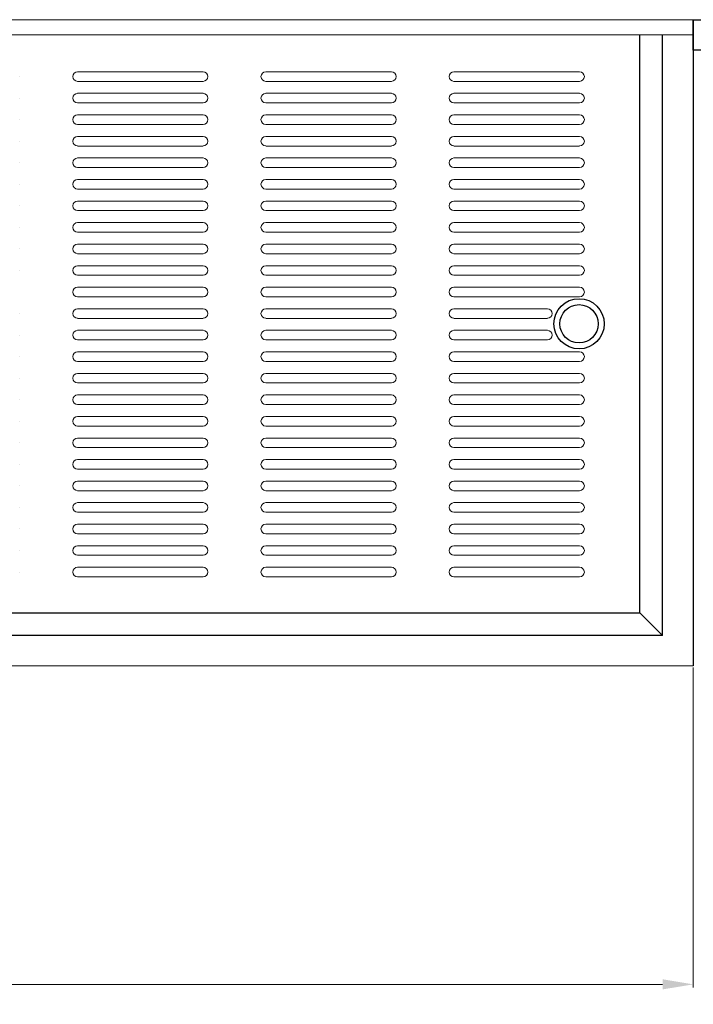
# Model space of a CAD drawing. Units: inches. Extents: x -85 to 97, y -43 to 41.
# Drawn here: x 4 to 27, y 9 to 41 of the extents above; entities that cross this region are included whole.
import ezdxf

# ---------------------------------------------------------------- set-up
doc = ezdxf.new("R2010")
doc.units = ezdxf.units.IN
doc.header["$MEASUREMENT"] = 0
doc.layers.add('AM_5', color=3, linetype='Continuous', lineweight=15)
doc.layers.add('PDF_Geometry', color=7, linetype='Continuous')
doc.styles.get("Standard").update_dxf_attribs({"font": 'ROMANS.SHX'})
doc.dimstyles.new('AM_ANSI$0', dxfattribs={"dimtxt": 0.12, "dimasz": 0.12, "dimexe": 0.1, "dimexo": 0.05, "dimgap": 0.06, "dimtad": 0, "dimtih": 1, "dimtoh": 1, "dimdec": 4, "dimzin": 7, "dimdsep": 46, "dimtxsty": 'Standard', "dimcen": 0, "dimclrd": 256, "dimclre": 256, "dimclrt": 2, "dimadec": 0, "dimazin": 2, "dimtp": 0.1, "dimtm": 0.1, "dimtfac": 0.71, "dimtdec": 4, "dimtofl": 0, "dimtmove": 0, "dimatfit": 3, "dimfxl": 1, "dimtolj": 1, "dimtzin": 7, "dimlwd": -1, "dimlwe": -1, "dimarcsym": 1})

# ---------------------------------------------------------------- blocks, each defined once
blk = doc.blocks.new('*D16')
at = {"layer": 'AM_5', "color": 1, "linetype": 'ByBlock', "transparency": 16777216}
for p, q in [((-69.399, 19.966), (-69.399, 9.412)), ((26.636, 19.935), (26.636, 9.412)), ((-68.399, 9.512), (-23.918, 9.512)), ((25.636, 9.512), (-18.845, 9.512))]:
    blk.add_line(p, q, dxfattribs=at)
at = {"layer": 'AM_5', "color": 1, "transparency": 16777216}
for points in [[(-68.399, 9.679), (-68.399, 9.346), (-69.399, 9.512)], [(25.636, 9.679), (25.636, 9.346), (26.636, 9.512)]]:
    blk.add_solid(points, dxfattribs=at)
at = {"layer": 'Defpoints', "color": 0, "transparency": 16777216}
for p in [(-69.399, 20.016), (26.636, 19.985), (26.636, 9.512)]:
    blk.add_point(p, dxfattribs=at)
at = {"layer": 'AM_5', "color": 1, "transparency": 16777216, "insert": (-21.382, 9.512), "char_height": 1, "attachment_point": 5}
blk.add_mtext('\\A1;96.000', dxfattribs=at)
blk = doc.blocks.new('TOP VIEW')
at = {"lineweight": 5}
for p, q in [((-21.364, 41.245), (26.636, 41.245)), ((-21.364, 40.745), (26.636, 40.745)), ((26.636, 40.745), (26.636, 19.985)), ((6.372, 39.531), (10.507, 39.531)), ((12.569, 39.531), (16.704, 39.531)), ((22.901, 39.531), (18.766, 39.531)), ((4.467, 39.374), (4.467, 39.374)), ((6.214, 39.374), (6.214, 39.374)), ((6.372, 39.216), (10.507, 39.216)), ((10.664, 39.374), (10.664, 39.374)), ((12.411, 39.374), (12.411, 39.374)), ((12.569, 39.216), (16.704, 39.216)), ((16.861, 39.374), (16.861, 39.374)), ((18.608, 39.374), (18.608, 39.374)), ((22.901, 39.216), (18.766, 39.216)), ((23.058, 39.374), (23.058, 39.374)), ((4.467, 38.665), (4.467, 38.665)), ((6.214, 38.665), (6.214, 38.665)), ((6.372, 38.823), (10.507, 38.823)), ((10.664, 38.665), (10.664, 38.665)), ((12.411, 38.665), (12.411, 38.665)), ((12.569, 38.823), (16.704, 38.823)), ((16.861, 38.665), (16.861, 38.665)), ((18.608, 38.665), (18.608, 38.665)), ((22.901, 38.823), (18.766, 38.823)), ((23.058, 38.665), (23.058, 38.665)), ((6.372, 38.508), (10.507, 38.508)), ((12.569, 38.508), (16.704, 38.508)), ((22.901, 38.508), (18.766, 38.508)), ((4.467, 37.957), (4.467, 37.957)), ((6.214, 37.957), (6.214, 37.957)), ((6.372, 38.114), (10.507, 38.114)), ((10.664, 37.957), (10.664, 37.957)), ((12.411, 37.957), (12.411, 37.957)), ((12.569, 38.114), (16.704, 38.114)), ((16.861, 37.957), (16.861, 37.957)), ((18.608, 37.957), (18.608, 37.957)), ((22.901, 38.114), (18.766, 38.114)), ((23.058, 37.957), (23.058, 37.957)), ((6.372, 37.799), (10.507, 37.799)), ((12.569, 37.799), (16.704, 37.799)), ((22.901, 37.799), (18.766, 37.799)), ((4.467, 37.248), (4.467, 37.248)), ((6.214, 37.248), (6.214, 37.248)), ((6.372, 37.405), (10.507, 37.405)), ((10.664, 37.248), (10.664, 37.248)), ((12.411, 37.248), (12.411, 37.248)), ((12.569, 37.405), (16.704, 37.405)), ((16.861, 37.248), (16.861, 37.248)), ((18.608, 37.248), (18.608, 37.248)), ((22.901, 37.405), (18.766, 37.405)), ((23.058, 37.248), (23.058, 37.248)), ((6.372, 37.09), (10.507, 37.09)), ((12.569, 37.09), (16.704, 37.09)), ((22.901, 37.09), (18.766, 37.09)), ((6.372, 36.697), (10.507, 36.697)), ((12.569, 36.697), (16.704, 36.697)), ((22.901, 36.697), (18.766, 36.697)), ((4.467, 36.539), (4.467, 36.539)), ((6.214, 36.539), (6.214, 36.539)), ((6.372, 36.382), (10.507, 36.382)), ((10.664, 36.539), (10.664, 36.539)), ((12.411, 36.539), (12.411, 36.539)), ((12.569, 36.382), (16.704, 36.382)), ((16.861, 36.539), (16.861, 36.539)), ((18.608, 36.539), (18.608, 36.539)), ((22.901, 36.382), (18.766, 36.382)), ((23.058, 36.539), (23.058, 36.539)), ((6.372, 35.988), (10.507, 35.988)), ((12.569, 35.988), (16.704, 35.988)), ((22.901, 35.988), (18.766, 35.988)), ((4.467, 35.831), (4.467, 35.831)), ((6.214, 35.831), (6.214, 35.831)), ((6.372, 35.673), (10.507, 35.673)), ((10.664, 35.831), (10.664, 35.831)), ((12.411, 35.831), (12.411, 35.831)), ((12.569, 35.673), (16.704, 35.673)), ((16.861, 35.831), (16.861, 35.831)), ((18.608, 35.831), (18.608, 35.831)), ((22.901, 35.673), (18.766, 35.673)), ((23.058, 35.831), (23.058, 35.831)), ((4.467, 35.122), (4.467, 35.122)), ((6.214, 35.122), (6.214, 35.122)), ((6.372, 35.279), (10.507, 35.279)), ((10.664, 35.122), (10.664, 35.122)), ((12.411, 35.122), (12.411, 35.122)), ((12.569, 35.279), (16.704, 35.279)), ((16.861, 35.122), (16.861, 35.122)), ((18.608, 35.122), (18.608, 35.122)), ((22.901, 35.279), (18.766, 35.279)), ((23.058, 35.122), (23.058, 35.122)), ((6.372, 34.964), (10.507, 34.964)), ((12.569, 34.964), (16.704, 34.964)), ((22.901, 34.964), (18.766, 34.964)), ((4.467, 34.413), (4.467, 34.413)), ((6.214, 34.413), (6.214, 34.413)), ((6.372, 34.571), (10.507, 34.571)), ((10.664, 34.413), (10.664, 34.413)), ((12.411, 34.413), (12.411, 34.413)), ((12.569, 34.571), (16.704, 34.571)), ((16.861, 34.413), (16.861, 34.413)), ((18.608, 34.413), (18.608, 34.413)), ((22.901, 34.571), (18.766, 34.571)), ((23.058, 34.413), (23.058, 34.413)), ((6.372, 34.256), (10.507, 34.256)), ((12.569, 34.256), (16.704, 34.256)), ((22.901, 34.256), (18.766, 34.256)), ((4.467, 33.705), (4.467, 33.705)), ((6.214, 33.705), (6.214, 33.705)), ((6.372, 33.862), (10.507, 33.862)), ((10.664, 33.705), (10.664, 33.705)), ((12.411, 33.705), (12.411, 33.705)), ((12.569, 33.862), (16.704, 33.862)), ((16.861, 33.705), (16.861, 33.705)), ((18.608, 33.705), (18.608, 33.705)), ((22.901, 33.862), (18.766, 33.862)), ((23.058, 33.705), (23.058, 33.705)), ((6.372, 33.547), (10.507, 33.547)), ((12.569, 33.547), (16.704, 33.547)), ((22.901, 33.547), (18.766, 33.547)), ((6.372, 33.153), (10.507, 33.153)), ((12.569, 33.153), (16.704, 33.153)), ((22.901, 33.153), (18.766, 33.153)), ((4.467, 32.996), (4.467, 32.996)), ((6.214, 32.996), (6.214, 32.996)), ((6.372, 32.838), (10.507, 32.838)), ((10.664, 32.996), (10.664, 32.996)), ((12.411, 32.996), (12.411, 32.996)), ((12.569, 32.838), (16.704, 32.838)), ((16.861, 32.996), (16.861, 32.996)), ((18.608, 32.996), (18.608, 32.996)), ((22.901, 32.838), (18.766, 32.838)), ((23.058, 32.996), (23.058, 32.996)), ((6.372, 32.445), (10.507, 32.445)), ((12.569, 32.445), (16.704, 32.445)), ((22.901, 32.445), (18.766, 32.445)), ((6.372, 32.13), (10.507, 32.13)), ((12.569, 32.13), (16.704, 32.13)), ((22.901, 32.13), (18.766, 32.13)), ((4.467, 31.579), (4.467, 31.579)), ((6.214, 31.579), (6.214, 31.579)), ((6.372, 31.736), (10.507, 31.736)), ((6.372, 31.421), (10.507, 31.421)), ((10.664, 31.579), (10.664, 31.579)), ((12.411, 31.579), (12.411, 31.579)), ((12.569, 31.736), (16.704, 31.736)), ((12.569, 31.421), (16.704, 31.421)), ((16.861, 31.579), (16.861, 31.579)), ((18.608, 31.579), (18.608, 31.579)), ((21.84, 31.736), (18.766, 31.736)), ((21.84, 31.421), (18.766, 31.421)), ((4.467, 30.87), (4.467, 30.87)), ((6.214, 30.87), (6.214, 30.87)), ((6.372, 31.027), (10.507, 31.027)), ((10.664, 30.87), (10.664, 30.87)), ((12.411, 30.87), (12.411, 30.87)), ((12.569, 31.027), (16.704, 31.027)), ((16.861, 30.87), (16.861, 30.87)), ((18.608, 30.87), (18.608, 30.87)), ((18.608, 30.87), (18.608, 30.87)), ((21.84, 31.027), (18.766, 31.027)), ((6.372, 30.712), (10.507, 30.712)), ((12.569, 30.712), (16.704, 30.712)), ((21.84, 30.712), (18.766, 30.712)), ((4.467, 30.161), (4.467, 30.161)), ((6.214, 30.161), (6.214, 30.161)), ((6.372, 30.319), (10.507, 30.319)), ((10.664, 30.161), (10.664, 30.161)), ((12.411, 30.161), (12.411, 30.161)), ((12.569, 30.319), (16.704, 30.319)), ((16.861, 30.161), (16.861, 30.161)), ((18.608, 30.161), (18.608, 30.161)), ((18.608, 30.161), (18.608, 30.161)), ((22.901, 30.319), (18.766, 30.319)), ((22.901, 30.319), (18.766, 30.319)), ((23.058, 30.161), (23.058, 30.161)), ((23.058, 30.161), (23.058, 30.161)), ((6.372, 30.004), (10.507, 30.004)), ((12.569, 30.004), (16.704, 30.004)), ((22.901, 30.004), (18.766, 30.004)), ((22.901, 30.004), (18.766, 30.004)), ((6.372, 29.61), (10.507, 29.61)), ((12.569, 29.61), (16.704, 29.61)), ((22.901, 29.61), (18.766, 29.61)), ((22.901, 29.61), (18.766, 29.61)), ((4.467, 29.453), (4.467, 29.453)), ((6.214, 29.453), (6.214, 29.453)), ((6.372, 29.295), (10.507, 29.295)), ((10.664, 29.453), (10.664, 29.453)), ((12.411, 29.453), (12.411, 29.453)), ((12.569, 29.295), (16.704, 29.295)), ((16.861, 29.453), (16.861, 29.453)), ((18.608, 29.453), (18.608, 29.453)), ((18.608, 29.453), (18.608, 29.453)), ((22.901, 29.295), (18.766, 29.295)), ((22.901, 29.295), (18.766, 29.295)), ((23.058, 29.453), (23.058, 29.453)), ((23.058, 29.453), (23.058, 29.453)), ((6.372, 28.901), (10.507, 28.901)), ((6.372, 28.901), (10.507, 28.901)), ((12.569, 28.901), (16.704, 28.901)), ((12.569, 28.901), (16.704, 28.901)), ((22.901, 28.901), (18.766, 28.901)), ((22.901, 28.901), (18.766, 28.901)), ((4.467, 28.744), (4.467, 28.744)), ((4.467, 28.744), (4.467, 28.744)), ((6.214, 28.744), (6.214, 28.744)), ((6.214, 28.744), (6.214, 28.744)), ((6.372, 28.586), (10.507, 28.586)), ((6.372, 28.586), (10.507, 28.586)), ((10.664, 28.744), (10.664, 28.744)), ((10.664, 28.744), (10.664, 28.744)), ((12.411, 28.744), (12.411, 28.744)), ((12.411, 28.744), (12.411, 28.744)), ((12.569, 28.586), (16.704, 28.586)), ((12.569, 28.586), (16.704, 28.586)), ((16.861, 28.744), (16.861, 28.744)), ((16.861, 28.744), (16.861, 28.744)), ((18.608, 28.744), (18.608, 28.744)), ((18.608, 28.744), (18.608, 28.744)), ((22.901, 28.586), (18.766, 28.586)), ((22.901, 28.586), (18.766, 28.586)), ((23.058, 28.744), (23.058, 28.744)), ((23.058, 28.744), (23.058, 28.744)), ((6.372, 28.193), (10.507, 28.193)), ((12.569, 28.193), (16.704, 28.193)), ((22.901, 28.193), (18.766, 28.193)), ((4.467, 28.035), (4.467, 28.035)), ((6.214, 28.035), (6.214, 28.035)), ((6.372, 27.878), (10.507, 27.878)), ((10.664, 28.035), (10.664, 28.035)), ((12.411, 28.035), (12.411, 28.035)), ((12.569, 27.878), (16.704, 27.878)), ((16.861, 28.035), (16.861, 28.035)), ((18.608, 28.035), (18.608, 28.035)), ((22.901, 27.878), (18.766, 27.878)), ((23.058, 28.035), (23.058, 28.035)), ((4.467, 27.327), (4.467, 27.327)), ((6.214, 27.327), (6.214, 27.327)), ((6.372, 27.484), (10.507, 27.484)), ((10.664, 27.327), (10.664, 27.327)), ((12.411, 27.327), (12.411, 27.327)), ((12.569, 27.484), (16.704, 27.484)), ((16.861, 27.327), (16.861, 27.327)), ((18.608, 27.327), (18.608, 27.327)), ((22.901, 27.484), (18.766, 27.484)), ((23.058, 27.327), (23.058, 27.327)), ((6.372, 27.169), (10.507, 27.169)), ((12.569, 27.169), (16.704, 27.169)), ((22.901, 27.169), (18.766, 27.169)), ((4.467, 26.618), (4.467, 26.618)), ((6.214, 26.618), (6.214, 26.618)), ((6.372, 26.775), (10.507, 26.775)), ((10.664, 26.618), (10.664, 26.618)), ((12.411, 26.618), (12.411, 26.618)), ((12.569, 26.775), (16.704, 26.775)), ((16.861, 26.618), (16.861, 26.618)), ((18.608, 26.618), (18.608, 26.618)), ((22.901, 26.775), (18.766, 26.775)), ((23.058, 26.618), (23.058, 26.618)), ((6.372, 26.461), (10.507, 26.461)), ((12.569, 26.461), (16.704, 26.461)), ((22.901, 26.461), (18.766, 26.461)), ((6.372, 26.067), (10.507, 26.067)), ((6.372, 26.067), (10.507, 26.067)), ((12.569, 26.067), (16.704, 26.067)), ((12.569, 26.067), (16.704, 26.067)), ((22.901, 26.067), (18.766, 26.067)), ((22.901, 26.067), (18.766, 26.067)), ((4.467, 25.909), (4.467, 25.909)), ((4.467, 25.909), (4.467, 25.909)), ((6.214, 25.909), (6.214, 25.909)), ((6.214, 25.909), (6.214, 25.909)), ((6.372, 25.752), (10.507, 25.752)), ((6.372, 25.752), (10.507, 25.752)), ((10.664, 25.909), (10.664, 25.909)), ((10.664, 25.909), (10.664, 25.909)), ((12.411, 25.909), (12.411, 25.909)), ((12.411, 25.909), (12.411, 25.909)), ((12.569, 25.752), (16.704, 25.752)), ((12.569, 25.752), (16.704, 25.752)), ((16.861, 25.909), (16.861, 25.909)), ((16.861, 25.909), (16.861, 25.909)), ((18.608, 25.909), (18.608, 25.909)), ((18.608, 25.909), (18.608, 25.909)), ((22.901, 25.752), (18.766, 25.752)), ((22.901, 25.752), (18.766, 25.752)), ((23.058, 25.909), (23.058, 25.909)), ((23.058, 25.909), (23.058, 25.909)), ((6.372, 25.358), (10.507, 25.358)), ((12.569, 25.358), (16.704, 25.358)), ((22.901, 25.358), (18.766, 25.358)), ((4.467, 25.201), (4.467, 25.201)), ((6.214, 25.201), (6.214, 25.201)), ((6.372, 25.043), (10.507, 25.043)), ((10.664, 25.201), (10.664, 25.201)), ((12.411, 25.201), (12.411, 25.201)), ((12.569, 25.043), (16.704, 25.043)), ((16.861, 25.201), (16.861, 25.201)), ((18.608, 25.201), (18.608, 25.201)), ((22.901, 25.043), (18.766, 25.043)), ((23.058, 25.201), (23.058, 25.201)), ((6.372, 24.649), (10.507, 24.649)), ((6.372, 24.649), (10.507, 24.649)), ((6.372, 24.649), (10.507, 24.649)), ((12.569, 24.649), (16.704, 24.649)), ((12.569, 24.649), (16.704, 24.649)), ((12.569, 24.649), (16.704, 24.649)), ((22.901, 24.649), (18.766, 24.649)), ((22.901, 24.649), (18.766, 24.649)), ((22.901, 24.649), (18.766, 24.649)), ((4.467, 24.492), (4.467, 24.492)), ((4.467, 24.492), (4.467, 24.492)), ((4.467, 24.492), (4.467, 24.492)), ((6.214, 24.492), (6.214, 24.492)), ((6.214, 24.492), (6.214, 24.492)), ((6.214, 24.492), (6.214, 24.492)), ((6.372, 24.335), (10.507, 24.335)), ((6.372, 24.335), (10.507, 24.335)), ((6.372, 24.335), (10.507, 24.335)), ((10.664, 24.492), (10.664, 24.492)), ((10.664, 24.492), (10.664, 24.492)), ((10.664, 24.492), (10.664, 24.492)), ((12.411, 24.492), (12.411, 24.492)), ((12.411, 24.492), (12.411, 24.492)), ((12.411, 24.492), (12.411, 24.492)), ((12.569, 24.335), (16.704, 24.335)), ((12.569, 24.335), (16.704, 24.335)), ((12.569, 24.335), (16.704, 24.335)), ((16.861, 24.492), (16.861, 24.492)), ((16.861, 24.492), (16.861, 24.492)), ((16.861, 24.492), (16.861, 24.492)), ((18.608, 24.492), (18.608, 24.492)), ((18.608, 24.492), (18.608, 24.492)), ((18.608, 24.492), (18.608, 24.492)), ((22.901, 24.335), (18.766, 24.335)), ((22.901, 24.335), (18.766, 24.335)), ((22.901, 24.335), (18.766, 24.335)), ((23.058, 24.492), (23.058, 24.492)), ((23.058, 24.492), (23.058, 24.492)), ((23.058, 24.492), (23.058, 24.492)), ((4.467, 23.783), (4.467, 23.783)), ((6.214, 23.783), (6.214, 23.783)), ((6.372, 23.941), (10.507, 23.941)), ((10.664, 23.783), (10.664, 23.783)), ((12.411, 23.783), (12.411, 23.783)), ((12.569, 23.941), (16.704, 23.941)), ((16.861, 23.783), (16.861, 23.783)), ((18.608, 23.783), (18.608, 23.783)), ((22.901, 23.941), (18.766, 23.941)), ((23.058, 23.783), (23.058, 23.783)), ((6.372, 23.626), (10.507, 23.626)), ((12.569, 23.626), (16.704, 23.626)), ((22.901, 23.626), (18.766, 23.626)), ((4.467, 23.075), (4.467, 23.075)), ((6.214, 23.075), (6.214, 23.075)), ((6.372, 23.232), (10.507, 23.232)), ((10.664, 23.075), (10.664, 23.075)), ((12.411, 23.075), (12.411, 23.075)), ((12.569, 23.232), (16.704, 23.232)), ((16.861, 23.075), (16.861, 23.075)), ((18.608, 23.075), (18.608, 23.075)), ((22.901, 23.232), (18.766, 23.232)), ((23.058, 23.075), (23.058, 23.075)), ((6.372, 22.917), (10.507, 22.917)), ((12.569, 22.917), (16.704, 22.917)), ((22.901, 22.917), (18.766, 22.917)), ((-21.364, 19.985), (26.636, 19.985))]:
    blk.add_line(p, q, dxfattribs=at)
for p, q in [((26.636, 41.245), (26.636, 19.985)), ((24.884, 21.736), (24.884, 40.745)), ((25.635, 20.983), (25.635, 40.745)), ((-19.63, 21.736), (24.884, 21.736)), ((24.884, 21.736), (25.635, 20.985)), ((25.635, 20.983), (-20.381, 20.983))]:
    blk.add_line(p, q)
for radius in [0.827, 0.63, 0.63]:
    blk.add_circle((22.884, 31.241), radius)
for centre, start, end in [((6.372, 39.374), 90, 180), ((10.507, 39.374), 0, 90), ((12.569, 39.374), 90, 180), ((16.704, 39.374), 0, 90), ((18.766, 39.374), 90, 180), ((22.901, 39.374), 0, 90), ((6.372, 39.374), 180, 270), ((10.507, 39.374), 270, 0), ((12.569, 39.374), 180, 270), ((16.704, 39.374), 270, 0), ((18.766, 39.374), 180, 270), ((22.901, 39.374), 270, 0), ((6.372, 38.665), 90, 180), ((6.372, 38.665), 180, 270), ((10.507, 38.665), 0, 90), ((10.507, 38.665), 270, 0), ((12.569, 38.665), 90, 180), ((12.569, 38.665), 180, 270), ((16.704, 38.665), 0, 90), ((16.704, 38.665), 270, 0), ((18.766, 38.665), 90, 180), ((18.766, 38.665), 180, 270), ((22.901, 38.665), 0, 90), ((22.901, 38.665), 270, 0), ((6.372, 37.957), 90, 180), ((6.372, 37.957), 180, 270), ((10.507, 37.957), 0, 90), ((10.507, 37.957), 270, 0), ((12.569, 37.957), 90, 180), ((12.569, 37.957), 180, 270), ((16.704, 37.957), 0, 90), ((16.704, 37.957), 270, 0), ((18.766, 37.957), 90, 180), ((18.766, 37.957), 180, 270), ((22.901, 37.957), 0, 90), ((22.901, 37.957), 270, 0), ((6.372, 37.248), 90, 180), ((6.372, 37.248), 180, 270), ((10.507, 37.248), 0, 90), ((10.507, 37.248), 270, 0), ((12.569, 37.248), 90, 180), ((12.569, 37.248), 180, 270), ((16.704, 37.248), 0, 90), ((16.704, 37.248), 270, 0), ((18.766, 37.248), 90, 180), ((18.766, 37.248), 180, 270), ((22.901, 37.248), 0, 90), ((22.901, 37.248), 270, 0), ((6.372, 36.539), 90, 180), ((10.507, 36.539), 0, 90), ((12.569, 36.539), 90, 180), ((16.704, 36.539), 0, 90), ((18.766, 36.539), 90, 180), ((22.901, 36.539), 0, 90), ((6.372, 36.539), 180, 270), ((10.507, 36.539), 270, 0), ((12.569, 36.539), 180, 270), ((16.704, 36.539), 270, 0), ((18.766, 36.539), 180, 270), ((22.901, 36.539), 270, 0), ((6.372, 35.831), 90, 180), ((10.507, 35.831), 0, 90), ((12.569, 35.831), 90, 180), ((16.704, 35.831), 0, 90), ((18.766, 35.831), 90, 180), ((22.901, 35.831), 0, 90), ((6.372, 35.831), 180, 270), ((10.507, 35.831), 270, 0), ((12.569, 35.831), 180, 270), ((16.704, 35.831), 270, 0), ((18.766, 35.831), 180, 270), ((22.901, 35.831), 270, 0), ((6.372, 35.122), 90, 180), ((6.372, 35.122), 180, 270), ((10.507, 35.122), 0, 90), ((10.507, 35.122), 270, 0), ((12.569, 35.122), 90, 180), ((12.569, 35.122), 180, 270), ((16.704, 35.122), 0, 90), ((16.704, 35.122), 270, 0), ((18.766, 35.122), 90, 180), ((18.766, 35.122), 180, 270), ((22.901, 35.122), 0, 90), ((22.901, 35.122), 270, 0), ((6.372, 34.413), 90, 180), ((6.372, 34.413), 180, 270), ((10.507, 34.413), 0, 90), ((10.507, 34.413), 270, 0), ((12.569, 34.413), 90, 180), ((12.569, 34.413), 180, 270), ((16.704, 34.413), 0, 90), ((16.704, 34.413), 270, 0), ((18.766, 34.413), 90, 180), ((18.766, 34.413), 180, 270), ((22.901, 34.413), 0, 90), ((22.901, 34.413), 270, 0), ((6.372, 33.705), 90, 180), ((6.372, 33.705), 180, 270), ((10.507, 33.705), 0, 90), ((10.507, 33.705), 270, 0), ((12.569, 33.705), 90, 180), ((12.569, 33.705), 180, 270), ((16.704, 33.705), 0, 90), ((16.704, 33.705), 270, 0), ((18.766, 33.705), 90, 180), ((18.766, 33.705), 180, 270), ((22.901, 33.705), 0, 90), ((22.901, 33.705), 270, 0), ((6.372, 32.996), 90, 180), ((10.507, 32.996), 0, 90), ((12.569, 32.996), 90, 180), ((16.704, 32.996), 0, 90), ((18.766, 32.996), 90, 180), ((22.901, 32.996), 0, 90), ((6.372, 32.996), 180, 270), ((10.507, 32.996), 270, 0), ((12.569, 32.996), 180, 270), ((16.704, 32.996), 270, 0), ((18.766, 32.996), 180, 270), ((22.901, 32.996), 270, 0), ((6.372, 32.287), 90, 180), ((10.507, 32.287), 0, 90), ((12.569, 32.287), 90, 180), ((16.704, 32.287), 0, 90), ((18.766, 32.287), 90, 180), ((22.901, 32.287), 0, 90), ((6.372, 32.287), 180, 270), ((10.507, 32.287), 270, 0), ((12.569, 32.287), 180, 270), ((16.704, 32.287), 270, 0), ((18.766, 32.287), 180, 270), ((22.901, 32.287), 270, 0), ((6.372, 31.579), 90, 180), ((6.372, 31.579), 180, 270), ((10.507, 31.579), 0, 90), ((10.507, 31.579), 270, 0), ((12.569, 31.579), 90, 180), ((12.569, 31.579), 180, 270), ((16.704, 31.579), 0, 90), ((16.704, 31.579), 270, 0), ((18.766, 31.579), 90, 180), ((18.766, 31.579), 90, 180), ((18.766, 31.579), 180, 270), ((18.766, 31.579), 180, 270), ((21.84, 31.579), 0, 90), ((21.84, 31.579), 270, 0), ((6.372, 30.87), 90, 180), ((6.372, 30.87), 180, 270), ((10.507, 30.87), 0, 90), ((10.507, 30.87), 270, 0), ((12.569, 30.87), 90, 180), ((12.569, 30.87), 180, 270), ((16.704, 30.87), 0, 90), ((16.704, 30.87), 270, 0), ((18.766, 30.87), 90, 180), ((18.766, 30.87), 90, 180), ((18.766, 30.87), 180, 270), ((18.766, 30.87), 180, 270), ((21.84, 30.87), 0, 90), ((21.84, 30.87), 270, 0), ((6.372, 30.161), 90, 180), ((6.372, 30.161), 180, 270), ((10.507, 30.161), 0, 90), ((10.507, 30.161), 270, 0), ((12.569, 30.161), 90, 180), ((12.569, 30.161), 180, 270), ((16.704, 30.161), 0, 90), ((16.704, 30.161), 270, 0), ((18.766, 30.161), 90, 180), ((18.766, 30.161), 90, 180), ((18.766, 30.161), 180, 270), ((18.766, 30.161), 180, 270), ((22.901, 30.161), 0, 90), ((22.901, 30.161), 0, 90), ((22.901, 30.161), 270, 0), ((22.901, 30.161), 270, 0), ((6.372, 29.453), 90, 180), ((10.507, 29.453), 0, 90), ((12.569, 29.453), 90, 180), ((16.704, 29.453), 0, 90), ((18.766, 29.453), 90, 180), ((18.766, 29.453), 90, 180), ((22.901, 29.453), 0, 90), ((22.901, 29.453), 0, 90), ((6.372, 29.453), 180, 270), ((10.507, 29.453), 270, 0), ((12.569, 29.453), 180, 270), ((16.704, 29.453), 270, 0), ((18.766, 29.453), 180, 270), ((18.766, 29.453), 180, 270), ((22.901, 29.453), 270, 0), ((22.901, 29.453), 270, 0), ((6.372, 28.744), 90, 180), ((6.372, 28.744), 90, 180), ((10.507, 28.744), 0, 90), ((10.507, 28.744), 0, 90), ((12.569, 28.744), 90, 180), ((12.569, 28.744), 90, 180), ((16.704, 28.744), 0, 90), ((16.704, 28.744), 0, 90), ((18.766, 28.744), 90, 180), ((18.766, 28.744), 90, 180), ((22.901, 28.744), 0, 90), ((22.901, 28.744), 0, 90), ((6.372, 28.744), 180, 270), ((6.372, 28.744), 180, 270), ((10.507, 28.744), 270, 0), ((10.507, 28.744), 270, 0), ((12.569, 28.744), 180, 270), ((12.569, 28.744), 180, 270), ((16.704, 28.744), 270, 0), ((16.704, 28.744), 270, 0), ((18.766, 28.744), 180, 270), ((18.766, 28.744), 180, 270), ((22.901, 28.744), 270, 0), ((22.901, 28.744), 270, 0), ((6.372, 28.035), 90, 180), ((10.507, 28.035), 0, 90), ((12.569, 28.035), 90, 180), ((16.704, 28.035), 0, 90), ((18.766, 28.035), 90, 180), ((22.901, 28.035), 0, 90), ((6.372, 28.035), 180, 270), ((10.507, 28.035), 270, 0), ((12.569, 28.035), 180, 270), ((16.704, 28.035), 270, 0), ((18.766, 28.035), 180, 270), ((22.901, 28.035), 270, 0), ((6.372, 27.327), 90, 180), ((6.372, 27.327), 180, 270), ((10.507, 27.327), 0, 90), ((10.507, 27.327), 270, 0), ((12.569, 27.327), 90, 180), ((12.569, 27.327), 180, 270), ((16.704, 27.327), 0, 90), ((16.704, 27.327), 270, 0), ((18.766, 27.327), 90, 180), ((18.766, 27.327), 180, 270), ((22.901, 27.327), 0, 90), ((22.901, 27.327), 270, 0), ((6.372, 26.618), 90, 180), ((6.372, 26.618), 180, 270), ((10.507, 26.618), 0, 90), ((10.507, 26.618), 270, 0), ((12.569, 26.618), 90, 180), ((12.569, 26.618), 180, 270), ((16.704, 26.618), 0, 90), ((16.704, 26.618), 270, 0), ((18.766, 26.618), 90, 180), ((18.766, 26.618), 180, 270), ((22.901, 26.618), 0, 90), ((22.901, 26.618), 270, 0), ((6.372, 25.909), 90, 180), ((6.372, 25.909), 90, 180), ((10.507, 25.909), 0, 90), ((10.507, 25.909), 0, 90), ((12.569, 25.909), 90, 180), ((12.569, 25.909), 90, 180), ((16.704, 25.909), 0, 90), ((16.704, 25.909), 0, 90), ((18.766, 25.909), 90, 180), ((18.766, 25.909), 90, 180), ((22.901, 25.909), 0, 90), ((22.901, 25.909), 0, 90), ((6.372, 25.909), 180, 270), ((6.372, 25.909), 180, 270), ((10.507, 25.909), 270, 0), ((10.507, 25.909), 270, 0), ((12.569, 25.909), 180, 270), ((12.569, 25.909), 180, 270), ((16.704, 25.909), 270, 0), ((16.704, 25.909), 270, 0), ((18.766, 25.909), 180, 270), ((18.766, 25.909), 180, 270), ((22.901, 25.909), 270, 0), ((22.901, 25.909), 270, 0), ((6.372, 25.201), 90, 180), ((10.507, 25.201), 0, 90), ((12.569, 25.201), 90, 180), ((16.704, 25.201), 0, 90), ((18.766, 25.201), 90, 180), ((22.901, 25.201), 0, 90), ((6.372, 25.201), 180, 270), ((10.507, 25.201), 270, 0), ((12.569, 25.201), 180, 270), ((16.704, 25.201), 270, 0), ((18.766, 25.201), 180, 270), ((22.901, 25.201), 270, 0), ((6.372, 24.492), 90, 180), ((6.372, 24.492), 90, 180), ((6.372, 24.492), 90, 180), ((10.507, 24.492), 0, 90), ((10.507, 24.492), 0, 90), ((10.507, 24.492), 0, 90), ((12.569, 24.492), 90, 180), ((12.569, 24.492), 90, 180), ((12.569, 24.492), 90, 180), ((16.704, 24.492), 0, 90), ((16.704, 24.492), 0, 90), ((16.704, 24.492), 0, 90), ((18.766, 24.492), 90, 180), ((18.766, 24.492), 90, 180), ((18.766, 24.492), 90, 180), ((22.901, 24.492), 0, 90), ((22.901, 24.492), 0, 90), ((22.901, 24.492), 0, 90), ((6.372, 24.492), 180, 270), ((6.372, 24.492), 180, 270), ((6.372, 24.492), 180, 270), ((10.507, 24.492), 270, 0), ((10.507, 24.492), 270, 0), ((10.507, 24.492), 270, 0), ((12.569, 24.492), 180, 270), ((12.569, 24.492), 180, 270), ((12.569, 24.492), 180, 270), ((16.704, 24.492), 270, 0), ((16.704, 24.492), 270, 0), ((16.704, 24.492), 270, 0), ((18.766, 24.492), 180, 270), ((18.766, 24.492), 180, 270), ((18.766, 24.492), 180, 270), ((22.901, 24.492), 270, 0), ((22.901, 24.492), 270, 0), ((22.901, 24.492), 270, 0), ((6.372, 23.783), 90, 180), ((6.372, 23.783), 180, 270), ((10.507, 23.783), 0, 90), ((10.507, 23.783), 270, 0), ((12.569, 23.783), 90, 180), ((12.569, 23.783), 180, 270), ((16.704, 23.783), 0, 90), ((16.704, 23.783), 270, 0), ((18.766, 23.783), 90, 180), ((18.766, 23.783), 180, 270), ((22.901, 23.783), 0, 90), ((22.901, 23.783), 270, 0), ((6.372, 23.075), 90, 180), ((6.372, 23.075), 180, 270), ((10.507, 23.075), 0, 90), ((10.507, 23.075), 270, 0), ((12.569, 23.075), 90, 180), ((12.569, 23.075), 180, 270), ((16.704, 23.075), 0, 90), ((16.704, 23.075), 270, 0), ((18.766, 23.075), 90, 180), ((18.766, 23.075), 180, 270), ((22.901, 23.075), 0, 90), ((22.901, 23.075), 270, 0)]:
    blk.add_arc(centre, 0.157, start, end, dxfattribs=at)
at = {"layer": 'PDF_Geometry', "lineweight": 30}
for p, q in [((44.661, 40.245), (26.636, 40.245)), ((26.636, 40.245), (26.636, 28.01)), ((26.655, 28.01), (26.636, 28.01))]:
    blk.add_line(p, q, dxfattribs=at)
blk.add_lwpolyline([(26.636, 40.245), (26.636, 41.245), (44.661, 41.245), (44.661, 40.245)], dxfattribs=at)

msp = doc.modelspace()

# ---------------------------------------------------------------- block references
msp.add_blockref('TOP VIEW', (0, 0))

# ---------------------------------------------------------------- dimensions: what is measured, and where the dimension line sits
at = {"layer": 'AM_5', "color": 1}
dim = msp.add_linear_dim(base=(26.63606, 9.51222), p1=(-69.39931, 20.01596), p2=(26.63606, 19.98533), text='96.000', dimstyle='AM_ANSI$0', override={"dimtxt": 1, "dimasz": 1, "dimpost": '', "dimclrd": 1, "dimclre": 1, "dimclrt": 1}, dxfattribs=at)
dim.commit()
dim.dimension.update_dxf_attribs({"geometry": '*D16', "text_midpoint": (-21.38163, 9.51222)})

doc.saveas('drawing.dxf')
